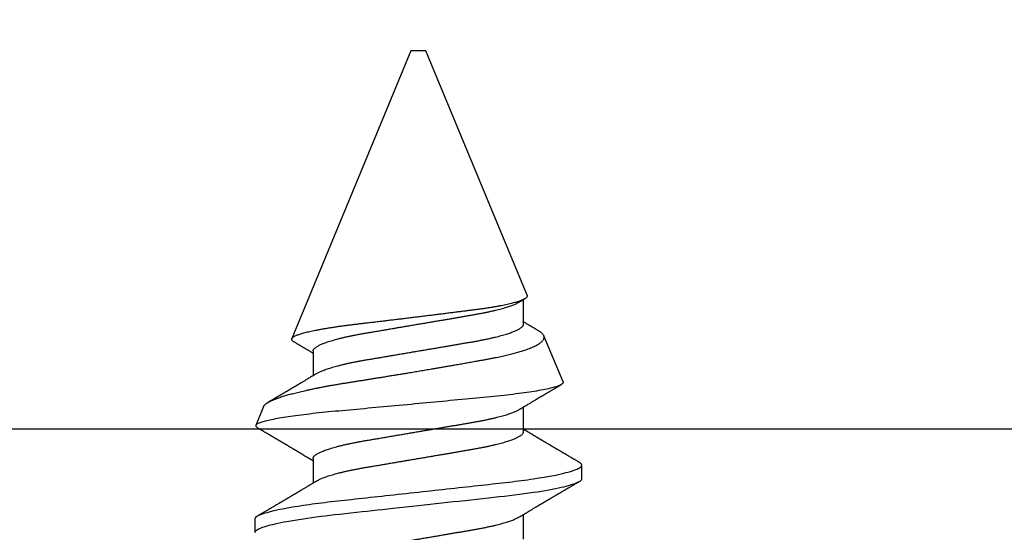
# Model space of a CAD drawing. Units: inches. Extents: x 0 to 108, y 0 to 43.
# Drawn here: x 7 to 8, y 22 to 22 of the extents above; entities that cross this region are included whole.
import ezdxf
from ezdxf import colors
from ezdxf.entities.mleader import LeaderData, LeaderLine
from ezdxf.math import Vec2, Vec3

# ---------------------------------------------------------------- set-up
doc = ezdxf.new("R2010")
doc.units = ezdxf.units.IN
doc.header["$LTSCALE"] = 0.5
doc.header["$MEASUREMENT"] = 0
doc.layers.add('Arcadia-Profile', color=6, linetype='Continuous')
doc.layers.add('Arcadia-Text', color=3, linetype='Continuous')
doc.styles.get("Standard").update_dxf_attribs({"font": 'ARIALN.TTF'})

# ---------------------------------------------------------------- blocks, each defined once
blk = doc.blocks.new('*U85')
at = {"layer": 'Arcadia-Profile'}
for p, q in [((0.19081, 0.108), (0.18194, 0.108)), ((0.25104, 0.10631), (0.25134, 0.10678)), ((0.26511, 0.1023), (0.25263, 0.10746)), ((0.5, 0.005), (0.30993, 0.08373)), ((0.23075, 0.06957), (0.21444, 0.06957)), ((0.30175, 0.06957), (0.28544, 0.06957)), ((0.5, 0), (0.5, 0.005)), ((0.5, -0.005), (0.5, 0)), ((0.33857, -0.07186), (0.5, -0.005)), ((0.1775, -0.06957), (0.19381, -0.06957)), ((0.2485, -0.06957), (0.26481, -0.06957)), ((0.3195, -0.06957), (0.33581, -0.06957)), ((0.28128, -0.0956), (0.31176, -0.08297)), ((0.21744, -0.108), (0.22631, -0.108))]:
    blk.add_line(p, q, dxfattribs=at)
at = {"layer": 'Arcadia-Profile', "flags": 128}
blk.add_lwpolyline([(0.18194, 0.108), (0.18229, 0.10794), (0.18265, 0.10775), (0.18301, 0.10744), (0.18339, 0.10699), (0.18377, 0.10642), (0.18416, 0.10571), (0.18456, 0.10486), (0.18493, 0.10397), (0.18531, 0.10296), (0.18569, 0.10184), (0.18607, 0.10061), (0.18645, 0.09926), (0.18684, 0.09781), (0.18723, 0.09625), (0.18762, 0.09458), (0.18801, 0.0928), (0.1884, 0.09093), (0.18879, 0.08896), (0.18918, 0.0869), (0.18963, 0.08435), (0.19008, 0.08168), (0.19053, 0.0789), (0.19097, 0.07602), (0.19137, 0.07326), (0.19176, 0.07043), (0.19215, 0.06754), (0.19253, 0.06457), (0.1929, 0.06156), (0.19326, 0.05849), (0.19362, 0.05538), (0.194, 0.05191), (0.19439, 0.04834), (0.19479, 0.04466), (0.19521, 0.0409), (0.19563, 0.03704), (0.19599, 0.03377), (0.19635, 0.03044), (0.19672, 0.02706), (0.1971, 0.02365), (0.19747, 0.02019), (0.19786, 0.01671), (0.19831, 0.01256), (0.19877, 0.00839), (0.19923, 0.0042), (0.19969, 0), (0.20011, -0.00389), (0.20054, -0.00777), (0.20096, -0.01163), (0.20138, -0.01548), (0.2018, -0.01929), (0.20221, -0.02307), (0.20262, -0.0268), (0.20307, -0.03085), (0.2035, -0.03483), (0.20393, -0.03873), (0.20435, -0.04255), (0.20476, -0.04627), (0.20516, -0.0499), (0.20554, -0.05343), (0.20592, -0.05687), (0.20632, -0.06027), (0.20672, -0.06361), (0.20713, -0.06683), (0.20755, -0.06997), (0.20797, -0.07304), (0.20841, -0.07602), (0.20881, -0.07869), (0.20922, -0.08127), (0.20964, -0.08376), (0.21006, -0.08615), (0.21048, -0.08843), (0.21091, -0.09061), (0.21133, -0.09266), (0.21172, -0.09444), (0.21211, -0.09612), (0.2125, -0.09769), (0.21289, -0.09915), (0.21328, -0.10051), (0.21366, -0.10175), (0.21404, -0.10288), (0.21441, -0.10389), (0.21478, -0.1048), (0.21515, -0.10558), (0.21551, -0.10626), (0.21586, -0.10682), (0.21627, -0.10734), (0.21667, -0.10771), (0.21706, -0.10793), (0.21744, -0.108), (0.21744, -0.108)], dxfattribs=at)
at = {"layer": 'Arcadia-Profile'}
for points, knots in [([(0.19081, 0.108), (0.19209, 0.108), (0.19359, 0.10537), (0.19672, 0.09442), (0.19834, 0.08611), (0.2006, 0.07097), (0.20132, 0.06549), (0.20266, 0.05407), (0.20329, 0.04814), (0.2054, 0.02889), (0.20698, 0.01447), (0.21015, -0.01447), (0.21173, -0.02889), (0.21384, -0.04814), (0.21446, -0.05407), (0.21581, -0.06549), (0.21653, -0.07097), (0.21878, -0.08611), (0.22041, -0.09442), (0.22354, -0.10537), (0.22503, -0.108), (0.22631, -0.108)], [0, 0, 0, 0, 0.125, 0.125, 0.25, 0.25, 0.3125, 0.3125, 0.375, 0.375, 0.5, 0.5, 0.625, 0.625, 0.6875, 0.6875, 0.75, 0.75, 0.875, 0.875, 1, 1, 1, 1]), ([(0.21604, 0.06689), (0.21592, 0.06709), (0.2157, 0.06746), (0.21542, 0.06793), (0.21519, 0.06832), (0.21498, 0.06867), (0.21473, 0.06909), (0.21444, 0.06957), (0.21413, 0.07008), (0.21369, 0.07083), (0.2131, 0.07181), (0.21245, 0.0729), (0.21188, 0.07386), (0.21139, 0.07468), (0.21089, 0.07552), (0.2104, 0.07633), (0.20996, 0.07707), (0.20963, 0.07763), (0.20936, 0.07809), (0.20911, 0.07851), (0.20883, 0.07898), (0.20855, 0.07945), (0.20827, 0.07991), (0.20801, 0.08036), (0.20775, 0.0808), (0.20749, 0.08123), (0.20726, 0.08163), (0.20705, 0.08197), (0.20688, 0.08226), (0.20671, 0.08255), (0.2065, 0.0829), (0.20624, 0.08334), (0.20595, 0.08383), (0.20563, 0.08437), (0.2053, 0.08493), (0.20496, 0.0855), (0.20463, 0.08606), (0.20433, 0.08656), (0.20409, 0.08697), (0.20389, 0.08732), (0.20368, 0.08766), (0.20343, 0.08808), (0.20314, 0.08859), (0.2028, 0.08915), (0.20247, 0.08972), (0.20214, 0.09028), (0.20183, 0.09081), (0.20154, 0.0913), (0.20129, 0.09172), (0.20109, 0.09205), (0.20092, 0.09235), (0.20074, 0.09264), (0.20053, 0.093), (0.20028, 0.09343), (0.20002, 0.09388), (0.19976, 0.09432), (0.19951, 0.09474), (0.19928, 0.09512), (0.19901, 0.09559), (0.19868, 0.09614), (0.19832, 0.09676), (0.19801, 0.09729), (0.19774, 0.09775), (0.19751, 0.09814), (0.19726, 0.09856), (0.19697, 0.09906), (0.19659, 0.0997), (0.19617, 0.10041), (0.19575, 0.10114), (0.19538, 0.10176), (0.19506, 0.10231), (0.19476, 0.10282), (0.19445, 0.10335), (0.1941, 0.10394), (0.1937, 0.10462), (0.19323, 0.10542), (0.19289, 0.10601), (0.1927, 0.10632)], [0, 0, 0, 0, 0.015504, 0.027631, 0.036491, 0.045001, 0.054438, 0.068173, 0.081684, 0.09391, 0.124767, 0.156897, 0.176809, 0.197851, 0.219392, 0.240745, 0.260178, 0.275207, 0.283943, 0.294846, 0.307246, 0.319355, 0.331075, 0.342405, 0.353345, 0.364807, 0.37494, 0.383619, 0.390844, 0.397084, 0.405963, 0.417325, 0.430254, 0.443794, 0.457945, 0.472706, 0.487646, 0.500435, 0.510868, 0.518721, 0.526607, 0.537213, 0.550841, 0.565186, 0.580011, 0.593653, 0.607644, 0.620367, 0.630945, 0.639377, 0.64617, 0.653039, 0.662108, 0.673376, 0.68527, 0.696469, 0.706972, 0.716781, 0.725895, 0.742829, 0.758297, 0.772814, 0.783228, 0.792826, 0.802724, 0.81537, 0.830796, 0.851148, 0.869549, 0.886012, 0.898352, 0.911248, 0.924699, 0.938861, 0.955809, 0.976188, 1, 1, 1, 1]), ([(0.25105, 0.10632), (0.25088, 0.10603), (0.25056, 0.1055), (0.25012, 0.10475), (0.24975, 0.10411), (0.24943, 0.10356), (0.24913, 0.10306), (0.24886, 0.10259), (0.24856, 0.10208), (0.24822, 0.10151), (0.24784, 0.10085), (0.24741, 0.10013), (0.24702, 0.09947), (0.2467, 0.09891), (0.24646, 0.09851), (0.24626, 0.09817), (0.24607, 0.09784), (0.24587, 0.09751), (0.24565, 0.09714), (0.24541, 0.09672), (0.24514, 0.09626), (0.24485, 0.09577), (0.24456, 0.09529), (0.24428, 0.09481), (0.244, 0.09434), (0.2437, 0.09383), (0.24341, 0.09332), (0.24313, 0.09286), (0.24292, 0.0925), (0.24275, 0.0922), (0.24257, 0.09191), (0.24237, 0.09157), (0.24212, 0.09114), (0.24184, 0.09066), (0.24154, 0.09016), (0.24124, 0.08965), (0.24095, 0.08916), (0.24067, 0.08868), (0.2404, 0.08823), (0.24017, 0.08784), (0.23998, 0.08751), (0.23981, 0.08723), (0.23963, 0.08693), (0.2394, 0.08654), (0.23911, 0.08604), (0.23876, 0.08546), (0.23841, 0.08486), (0.23807, 0.08429), (0.23775, 0.08374), (0.23745, 0.08324), (0.2372, 0.08281), (0.237, 0.08248), (0.23682, 0.08218), (0.23663, 0.08185), (0.2364, 0.08147), (0.23614, 0.08102), (0.23585, 0.08054), (0.23554, 0.08002), (0.23522, 0.07949), (0.2349, 0.07893), (0.23458, 0.07841), (0.23431, 0.07794), (0.23407, 0.07754), (0.23383, 0.07714), (0.23355, 0.07666), (0.23323, 0.07614), (0.23276, 0.07535), (0.23216, 0.07434), (0.23145, 0.07314), (0.23077, 0.072), (0.23023, 0.0711), (0.22981, 0.0704), (0.22955, 0.06996), (0.22938, 0.06968), (0.22931, 0.06957)], [0, 0, 0, 0, 0.023335, 0.043639, 0.060912, 0.075293, 0.088613, 0.101443, 0.113782, 0.130146, 0.147864, 0.16749, 0.18887, 0.201856, 0.212735, 0.221541, 0.229998, 0.239094, 0.248685, 0.260519, 0.272928, 0.285992, 0.30064, 0.312451, 0.325236, 0.338996, 0.353667, 0.366641, 0.37653, 0.383364, 0.390756, 0.400195, 0.411682, 0.425198, 0.439294, 0.453025, 0.46639, 0.47939, 0.49201, 0.503092, 0.511766, 0.518465, 0.526246, 0.536104, 0.550383, 0.567046, 0.583406, 0.599062, 0.614013, 0.628207, 0.640188, 0.648655, 0.655813, 0.664569, 0.675081, 0.687347, 0.700801, 0.714826, 0.72942, 0.744583, 0.759927, 0.772661, 0.782231, 0.792887, 0.805883, 0.820774, 0.835911, 0.870501, 0.903142, 0.934031, 0.963855, 0.976851, 0.99121, 1, 1, 1, 1]), ([(0.28128, -0.0956), (0.28067, -0.09585), (0.28003, -0.09534), (0.27872, -0.09287), (0.27803, -0.09086), (0.27667, -0.08551), (0.27599, -0.08217), (0.27464, -0.07415), (0.27397, -0.06953), (0.27271, -0.05933), (0.27211, -0.05365), (0.27093, -0.04159), (0.27031, -0.03526), (0.26904, -0.02201), (0.26838, -0.0151), (0.26707, -0.0013), (0.26642, 0.0057), (0.26511, 0.01971), (0.26448, 0.02655), (0.26326, 0.03988), (0.26266, 0.04644), (0.26154, 0.0587), (0.26096, 0.06445), (0.25974, 0.07519), (0.25911, 0.08012), (0.25785, 0.0888), (0.25722, 0.09262), (0.25596, 0.09905), (0.25534, 0.1016), (0.25414, 0.1054), (0.25356, 0.10666), (0.25245, 0.10774), (0.25192, 0.1076), (0.25134, 0.10678)], [0, 0, 0, 0, 0.0625, 0.0625, 0.125, 0.125, 0.1875, 0.1875, 0.25, 0.25, 0.3125, 0.3125, 0.375, 0.375, 0.4375, 0.4375, 0.5, 0.5, 0.5625, 0.5625, 0.625, 0.625, 0.6875, 0.6875, 0.75, 0.75, 0.8125, 0.8125, 0.875, 0.875, 0.9375, 0.9375, 1, 1, 1, 1]), ([(0.2651, 0.10229), (0.26518, 0.10226), (0.26539, 0.10217), (0.26574, 0.10194), (0.26615, 0.10158), (0.26657, 0.10114), (0.26698, 0.10061), (0.26739, 0.10002), (0.26781, 0.09934), (0.26823, 0.09858), (0.26866, 0.09773), (0.2691, 0.0968), (0.26954, 0.09578), (0.26999, 0.09467), (0.27044, 0.09347), (0.2709, 0.09218), (0.27136, 0.09081), (0.27182, 0.0894), (0.27226, 0.08796), (0.27269, 0.08649), (0.27312, 0.08496), (0.27356, 0.08335), (0.27399, 0.08168), (0.27443, 0.07994), (0.27487, 0.07812), (0.27531, 0.07622), (0.27576, 0.07427), (0.2762, 0.07225), (0.27664, 0.07016), (0.27708, 0.06805), (0.27751, 0.0659), (0.27793, 0.06373), (0.27835, 0.06151), (0.27876, 0.05923), (0.27917, 0.05691), (0.27958, 0.05452), (0.27999, 0.05208), (0.2804, 0.04957), (0.2808, 0.04703), (0.28121, 0.04443), (0.28162, 0.0418), (0.28204, 0.03918), (0.28245, 0.03658), (0.28286, 0.03401), (0.28328, 0.0314), (0.2837, 0.02877), (0.28413, 0.02612), (0.28457, 0.02342), (0.28501, 0.02069), (0.28546, 0.01793), (0.28592, 0.01515), (0.28638, 0.01235), (0.28684, 0.00954), (0.28737, 0.00638), (0.28795, 0.00286), (0.2886, -0.00101), (0.28926, -0.00487), (0.28984, -0.00832), (0.29035, -0.01134), (0.2908, -0.01393), (0.29124, -0.01652), (0.29169, -0.01909), (0.29213, -0.02165), (0.29264, -0.02457), (0.29321, -0.02783), (0.29384, -0.03141), (0.29446, -0.03494), (0.29501, -0.03804), (0.29549, -0.04071), (0.2959, -0.04299), (0.2963, -0.04523), (0.29671, -0.04743), (0.29713, -0.04959), (0.29755, -0.05166), (0.29796, -0.05363), (0.29837, -0.05552), (0.29879, -0.05736), (0.29921, -0.05915), (0.29964, -0.06089), (0.30008, -0.06259), (0.30053, -0.06424), (0.30098, -0.06585), (0.30144, -0.06739), (0.3019, -0.06887), (0.30236, -0.07029), (0.30289, -0.07181), (0.30348, -0.07339), (0.30413, -0.075), (0.30478, -0.07647), (0.30544, -0.07782), (0.3061, -0.07902), (0.30677, -0.08009), (0.30744, -0.081), (0.30809, -0.08175), (0.30873, -0.08233), (0.30935, -0.08276), (0.30996, -0.08304), (0.31057, -0.08318), (0.31117, -0.08317), (0.31157, -0.08304), (0.31176, -0.08297)], [0, 0, 0, 0, 0.005787, 0.016221, 0.026657, 0.03709, 0.046944, 0.0568, 0.066654, 0.076582, 0.086513, 0.096442, 0.106607, 0.116774, 0.12694, 0.137187, 0.147436, 0.157683, 0.167126, 0.176571, 0.186013, 0.195522, 0.205032, 0.21454, 0.224254, 0.23397, 0.243683, 0.253468, 0.263255, 0.27304, 0.282507, 0.291976, 0.301443, 0.310976, 0.320511, 0.330044, 0.339789, 0.349536, 0.359281, 0.369102, 0.378926, 0.388748, 0.398022, 0.407297, 0.416571, 0.425915, 0.435262, 0.444606, 0.454176, 0.463747, 0.473316, 0.482963, 0.492612, 0.502259, 0.515537, 0.528815, 0.542184, 0.555554, 0.564659, 0.573766, 0.582872, 0.592044, 0.601218, 0.61039, 0.623709, 0.637028, 0.65044, 0.663852, 0.672992, 0.682133, 0.691273, 0.700485, 0.709699, 0.718911, 0.727602, 0.736294, 0.744985, 0.753742, 0.762502, 0.77126, 0.78023, 0.789202, 0.798172, 0.807215, 0.81626, 0.825304, 0.837698, 0.850092, 0.862571, 0.875051, 0.8878, 0.900549, 0.913391, 0.926233, 0.938432, 0.950636, 0.962835, 0.975222, 0.987614, 1, 1, 1, 1]), ([(0.28704, 0.06689), (0.28692, 0.06709), (0.2867, 0.06746), (0.28642, 0.06793), (0.28619, 0.06832), (0.28598, 0.06867), (0.28573, 0.06909), (0.28544, 0.06957), (0.28513, 0.07008), (0.28469, 0.07083), (0.2841, 0.07181), (0.28345, 0.0729), (0.28288, 0.07386), (0.28239, 0.07468), (0.28189, 0.07552), (0.2814, 0.07633), (0.28096, 0.07707), (0.28063, 0.07763), (0.28036, 0.07809), (0.28011, 0.07851), (0.27983, 0.07898), (0.27955, 0.07945), (0.27927, 0.07991), (0.27901, 0.08036), (0.27875, 0.0808), (0.27849, 0.08123), (0.27826, 0.08163), (0.27805, 0.08197), (0.27788, 0.08226), (0.27771, 0.08255), (0.2775, 0.0829), (0.27724, 0.08334), (0.27695, 0.08383), (0.27663, 0.08437), (0.2763, 0.08493), (0.27596, 0.0855), (0.27563, 0.08606), (0.27533, 0.08656), (0.27509, 0.08697), (0.27489, 0.08732), (0.27468, 0.08766), (0.27443, 0.08808), (0.27414, 0.08859), (0.2738, 0.08915), (0.27347, 0.08972), (0.27314, 0.09028), (0.27283, 0.09081), (0.27254, 0.0913), (0.27229, 0.09172), (0.27209, 0.09205), (0.27192, 0.09235), (0.27174, 0.09264), (0.27153, 0.093), (0.27128, 0.09343), (0.27102, 0.09388), (0.27076, 0.09432), (0.27051, 0.09474), (0.27028, 0.09512), (0.27001, 0.09559), (0.26968, 0.09614), (0.26932, 0.09676), (0.26901, 0.09729), (0.26874, 0.09775), (0.26851, 0.09814), (0.26826, 0.09856), (0.26802, 0.09898), (0.26785, 0.09927), (0.26778, 0.09939)], [0, 0, 0, 0, 0.018805, 0.033512, 0.044258, 0.05458, 0.066026, 0.082685, 0.099072, 0.1139, 0.151326, 0.190296, 0.214445, 0.239967, 0.266094, 0.291992, 0.315562, 0.33379, 0.344386, 0.357609, 0.372649, 0.387336, 0.40155, 0.415292, 0.428561, 0.442463, 0.454753, 0.465279, 0.474042, 0.481611, 0.49238, 0.506159, 0.521842, 0.538264, 0.555427, 0.57333, 0.59145, 0.606961, 0.619616, 0.62914, 0.638705, 0.651568, 0.668097, 0.685496, 0.703476, 0.720023, 0.736992, 0.752423, 0.765253, 0.77548, 0.783719, 0.79205, 0.80305, 0.816716, 0.831142, 0.844724, 0.857464, 0.869361, 0.880414, 0.900953, 0.919714, 0.937322, 0.949952, 0.961593, 0.973598, 0.988935, 1, 1, 1, 1]), ([(0.30793, 0.08236), (0.3078, 0.08214), (0.3075, 0.08165), (0.30705, 0.08088), (0.30652, 0.07999), (0.30594, 0.07901), (0.30533, 0.07798), (0.30472, 0.07696), (0.30422, 0.07612), (0.30381, 0.07542), (0.30348, 0.07487), (0.30315, 0.07433), (0.3028, 0.07374), (0.3024, 0.07307), (0.302, 0.07239), (0.30162, 0.07175), (0.30126, 0.07115), (0.30089, 0.07054), (0.30057, 0.07001), (0.30038, 0.06968), (0.30031, 0.06957)], [0, 0, 0, 0, 0.050903, 0.115748, 0.179752, 0.260153, 0.344168, 0.422792, 0.497164, 0.542987, 0.586096, 0.625811, 0.670772, 0.725161, 0.782051, 0.831248, 0.8745, 0.922216, 0.974757, 1, 1, 1, 1]), ([(0.33857, -0.07186), (0.33846, -0.0719), (0.33822, -0.07197), (0.33785, -0.07192), (0.33748, -0.07175), (0.33709, -0.07144), (0.3367, -0.07099), (0.3363, -0.07041), (0.3359, -0.06969), (0.33549, -0.06885), (0.33509, -0.06789), (0.3347, -0.06682), (0.3343, -0.06562), (0.33389, -0.0643), (0.33349, -0.06284), (0.33308, -0.06126), (0.33267, -0.05955), (0.33227, -0.05774), (0.33188, -0.05585), (0.3315, -0.05387), (0.33112, -0.05179), (0.33074, -0.04959), (0.33036, -0.04729), (0.32999, -0.04487), (0.32962, -0.04235), (0.32927, -0.03978), (0.32893, -0.03717), (0.32859, -0.03452), (0.32824, -0.0318), (0.32788, -0.02901), (0.32752, -0.02614), (0.32714, -0.0232), (0.32676, -0.02021), (0.32638, -0.01715), (0.32599, -0.01405), (0.3256, -0.01089), (0.3252, -0.0077), (0.3248, -0.00446), (0.3244, -0.00118), (0.32399, 0.00214), (0.32358, 0.00547), (0.32318, 0.00877), (0.32278, 0.01203), (0.3224, 0.01526), (0.32201, 0.01847), (0.32162, 0.02169), (0.32124, 0.02491), (0.32086, 0.02811), (0.32049, 0.03128), (0.32012, 0.03436), (0.31977, 0.03736), (0.31943, 0.04026), (0.31909, 0.04311), (0.31874, 0.04592), (0.31838, 0.04868), (0.31801, 0.05138), (0.31764, 0.05401), (0.31726, 0.05655), (0.31687, 0.05901), (0.31648, 0.06138), (0.31609, 0.06365), (0.3157, 0.06584), (0.31529, 0.06793), (0.31489, 0.06993), (0.31449, 0.0718), (0.31408, 0.07355), (0.31369, 0.07515), (0.31329, 0.07661), (0.3129, 0.07795), (0.31251, 0.07917), (0.31212, 0.08026), (0.31174, 0.08122), (0.31135, 0.08202), (0.31098, 0.08268), (0.31062, 0.08318), (0.31027, 0.08354), (0.30993, 0.08375), (0.30959, 0.08383), (0.30924, 0.08376), (0.30887, 0.08355), (0.3085, 0.08319), (0.30819, 0.0828), (0.308, 0.08246), (0.30793, 0.08235)], [0, 0, 0, 0, 0.011685, 0.02337, 0.035137, 0.046903, 0.058927, 0.070951, 0.083063, 0.095175, 0.106841, 0.118506, 0.130252, 0.141999, 0.153999, 0.166, 0.178089, 0.190178, 0.201864, 0.213551, 0.225319, 0.237087, 0.249112, 0.261137, 0.273251, 0.285365, 0.297021, 0.308677, 0.320407, 0.332137, 0.344098, 0.35606, 0.3681, 0.38014, 0.392358, 0.404576, 0.416878, 0.42918, 0.441747, 0.454313, 0.46697, 0.479627, 0.491922, 0.504217, 0.516597, 0.528978, 0.541628, 0.554279, 0.567023, 0.579767, 0.59204, 0.604313, 0.616667, 0.629021, 0.641624, 0.654227, 0.666913, 0.6796, 0.692336, 0.705072, 0.717894, 0.730716, 0.74381, 0.756904, 0.770091, 0.783279, 0.796182, 0.809085, 0.822077, 0.83507, 0.848346, 0.861622, 0.874996, 0.888369, 0.901258, 0.914146, 0.927123, 0.9401, 0.953344, 0.966587, 0.97992, 0.993252, 1, 1, 1, 1]), ([(0.15975, 0.06957), (0.15989, 0.06956), (0.16016, 0.06954), (0.16058, 0.06937), (0.16101, 0.06909), (0.16146, 0.0687), (0.16191, 0.06819), (0.16237, 0.06758), (0.16282, 0.06686), (0.16327, 0.06606), (0.16373, 0.06515), (0.16419, 0.06414), (0.16467, 0.06298), (0.16518, 0.06166), (0.1657, 0.06018), (0.16622, 0.05857), (0.16674, 0.05686), (0.16726, 0.05503), (0.16777, 0.05311), (0.16828, 0.05109), (0.16877, 0.04902), (0.16925, 0.04691), (0.16971, 0.04477), (0.17015, 0.04257), (0.17059, 0.04032), (0.17102, 0.03803), (0.17146, 0.03555), (0.17191, 0.03287), (0.1724, 0.02996), (0.17292, 0.02696), (0.17342, 0.02397), (0.17392, 0.02103), (0.17442, 0.01814), (0.17492, 0.01519), (0.17542, 0.01221), (0.17594, 0.00919), (0.17646, 0.00614), (0.17698, 0.00307), (0.17749, 0.00005), (0.178, -0.00292), (0.17849, -0.00584), (0.17899, -0.00873), (0.17947, -0.01161), (0.17996, -0.01445), (0.18043, -0.01721), (0.18088, -0.01987), (0.18132, -0.02243), (0.18174, -0.02495), (0.18216, -0.02741), (0.18259, -0.0299), (0.18301, -0.03241), (0.18344, -0.03495), (0.18387, -0.03742), (0.18432, -0.03985), (0.18478, -0.04222), (0.18525, -0.04455), (0.18573, -0.0468), (0.18621, -0.04895), (0.18669, -0.05099), (0.18718, -0.05291), (0.18766, -0.05475), (0.18815, -0.0565), (0.18865, -0.05815), (0.18914, -0.05968), (0.18961, -0.06107), (0.19008, -0.06235), (0.19055, -0.06352), (0.19101, -0.06459), (0.19149, -0.06559), (0.19189, -0.06636), (0.19213, -0.06675), (0.19221, -0.06688)], [0, 0, 0, 0, 0.013732, 0.027605, 0.04161, 0.055737, 0.069975, 0.084314, 0.097915, 0.111584, 0.125311, 0.139085, 0.152895, 0.168336, 0.183792, 0.199248, 0.214686, 0.230092, 0.24545, 0.260744, 0.275959, 0.290332, 0.30461, 0.31878, 0.332833, 0.346757, 0.360543, 0.376698, 0.39303, 0.409546, 0.426228, 0.441251, 0.456379, 0.4716, 0.486898, 0.502259, 0.517667, 0.533107, 0.548563, 0.563251, 0.577926, 0.592573, 0.607179, 0.621732, 0.636218, 0.649804, 0.663309, 0.676723, 0.690038, 0.703245, 0.717845, 0.73229, 0.746753, 0.761372, 0.776135, 0.791031, 0.806047, 0.821169, 0.835626, 0.850155, 0.864743, 0.879377, 0.894042, 0.908727, 0.922578, 0.936421, 0.950247, 0.964042, 0.977797, 0.993087, 1, 1, 1, 1]), ([(0.21604, 0.06689), (0.21605, 0.06688), (0.21621, 0.06663), (0.21652, 0.06605), (0.21698, 0.06515), (0.21744, 0.06414), (0.21792, 0.06298), (0.21843, 0.06166), (0.21895, 0.06018), (0.21947, 0.05857), (0.21999, 0.05686), (0.22051, 0.05503), (0.22102, 0.05311), (0.22153, 0.05109), (0.22202, 0.04902), (0.2225, 0.04691), (0.22296, 0.04477), (0.2234, 0.04257), (0.22384, 0.04032), (0.22427, 0.03803), (0.22471, 0.03555), (0.22516, 0.03287), (0.22565, 0.02996), (0.22617, 0.02696), (0.22667, 0.02397), (0.22717, 0.02103), (0.22767, 0.01814), (0.22817, 0.01519), (0.22867, 0.01221), (0.22919, 0.00919), (0.22971, 0.00614), (0.23023, 0.00307), (0.23074, 0.00005), (0.23125, -0.00292), (0.23174, -0.00584), (0.23224, -0.00873), (0.23272, -0.01161), (0.23321, -0.01445), (0.23368, -0.01721), (0.23413, -0.01987), (0.23457, -0.02243), (0.23499, -0.02495), (0.23541, -0.02741), (0.23584, -0.0299), (0.23626, -0.03241), (0.23669, -0.03495), (0.23712, -0.03742), (0.23757, -0.03985), (0.23803, -0.04222), (0.2385, -0.04455), (0.23898, -0.0468), (0.23946, -0.04895), (0.23994, -0.05099), (0.24043, -0.05291), (0.24091, -0.05475), (0.2414, -0.0565), (0.2419, -0.05815), (0.24239, -0.05968), (0.24286, -0.06107), (0.24333, -0.06235), (0.2438, -0.06352), (0.24426, -0.06459), (0.24474, -0.0656), (0.24523, -0.06652), (0.24573, -0.06735), (0.24622, -0.06804), (0.2467, -0.06861), (0.24717, -0.06904), (0.24763, -0.06935), (0.24807, -0.06954), (0.24836, -0.06956), (0.2485, -0.06957)], [0, 0, 0, 0, 0.000796, 0.014465, 0.028191, 0.041965, 0.055775, 0.071216, 0.086673, 0.102128, 0.117566, 0.132972, 0.148329, 0.163623, 0.178838, 0.193212, 0.207489, 0.221659, 0.235711, 0.249635, 0.263421, 0.279576, 0.295908, 0.312424, 0.329106, 0.344129, 0.359257, 0.374477, 0.389775, 0.405136, 0.420544, 0.435984, 0.45144, 0.466128, 0.480802, 0.495449, 0.510056, 0.524608, 0.539094, 0.552679, 0.566184, 0.579599, 0.592914, 0.60612, 0.620721, 0.635165, 0.649628, 0.664247, 0.67901, 0.693906, 0.708921, 0.724043, 0.738501, 0.753029, 0.767617, 0.78225, 0.796916, 0.8116, 0.825451, 0.839294, 0.85312, 0.866915, 0.88067, 0.89596, 0.91117, 0.926286, 0.941294, 0.956182, 0.970937, 0.985546, 1, 1, 1, 1]), ([(0.23075, 0.06957), (0.23089, 0.06956), (0.23116, 0.06954), (0.23158, 0.06937), (0.23201, 0.06909), (0.23246, 0.0687), (0.23291, 0.06819), (0.23337, 0.06758), (0.23382, 0.06686), (0.23427, 0.06606), (0.23473, 0.06515), (0.23519, 0.06414), (0.23567, 0.06298), (0.23618, 0.06166), (0.2367, 0.06018), (0.23722, 0.05857), (0.23774, 0.05686), (0.23826, 0.05503), (0.23877, 0.05311), (0.23928, 0.05109), (0.23977, 0.04902), (0.24025, 0.04691), (0.24071, 0.04477), (0.24115, 0.04257), (0.24159, 0.04032), (0.24202, 0.03803), (0.24246, 0.03555), (0.24291, 0.03287), (0.2434, 0.02996), (0.24392, 0.02696), (0.24442, 0.02397), (0.24492, 0.02103), (0.24542, 0.01814), (0.24592, 0.01519), (0.24642, 0.01221), (0.24694, 0.00919), (0.24746, 0.00614), (0.24798, 0.00307), (0.24849, 0.00005), (0.249, -0.00292), (0.24949, -0.00584), (0.24999, -0.00873), (0.25047, -0.01161), (0.25096, -0.01445), (0.25143, -0.01721), (0.25188, -0.01987), (0.25232, -0.02243), (0.25274, -0.02495), (0.25316, -0.02741), (0.25359, -0.0299), (0.25401, -0.03241), (0.25444, -0.03495), (0.25487, -0.03742), (0.25532, -0.03985), (0.25578, -0.04222), (0.25625, -0.04455), (0.25673, -0.0468), (0.25721, -0.04895), (0.25769, -0.05099), (0.25818, -0.05291), (0.25866, -0.05475), (0.25915, -0.0565), (0.25965, -0.05815), (0.26014, -0.05968), (0.26061, -0.06107), (0.26108, -0.06235), (0.26155, -0.06352), (0.26201, -0.06459), (0.26249, -0.06559), (0.26289, -0.06636), (0.26313, -0.06675), (0.26321, -0.06688)], [0, 0, 0, 0, 0.013732, 0.027605, 0.04161, 0.055737, 0.069975, 0.084314, 0.097915, 0.111584, 0.125311, 0.139085, 0.152895, 0.168336, 0.183792, 0.199248, 0.214686, 0.230092, 0.24545, 0.260744, 0.275959, 0.290332, 0.30461, 0.31878, 0.332833, 0.346757, 0.360543, 0.376698, 0.39303, 0.409546, 0.426228, 0.441251, 0.456379, 0.4716, 0.486898, 0.502259, 0.517667, 0.533107, 0.548563, 0.563251, 0.577926, 0.592573, 0.607179, 0.621732, 0.636218, 0.649804, 0.663309, 0.676723, 0.690038, 0.703245, 0.717845, 0.73229, 0.746753, 0.761372, 0.776135, 0.791031, 0.806047, 0.821169, 0.835626, 0.850155, 0.864743, 0.879377, 0.894042, 0.908727, 0.922578, 0.936421, 0.950247, 0.964042, 0.977797, 0.993087, 1, 1, 1, 1]), ([(0.28704, 0.06689), (0.28705, 0.06688), (0.28721, 0.06663), (0.28752, 0.06605), (0.28798, 0.06515), (0.28844, 0.06414), (0.28892, 0.06298), (0.28943, 0.06166), (0.28995, 0.06018), (0.29047, 0.05857), (0.29099, 0.05686), (0.29151, 0.05503), (0.29202, 0.05311), (0.29253, 0.05109), (0.29302, 0.04902), (0.2935, 0.04691), (0.29396, 0.04477), (0.2944, 0.04257), (0.29484, 0.04032), (0.29527, 0.03803), (0.29571, 0.03555), (0.29616, 0.03287), (0.29665, 0.02996), (0.29717, 0.02696), (0.29767, 0.02397), (0.29817, 0.02103), (0.29867, 0.01814), (0.29917, 0.01519), (0.29967, 0.01221), (0.30019, 0.00919), (0.30071, 0.00614), (0.30123, 0.00307), (0.30174, 0.00005), (0.30225, -0.00292), (0.30274, -0.00584), (0.30324, -0.00873), (0.30372, -0.01161), (0.30421, -0.01445), (0.30468, -0.01721), (0.30513, -0.01987), (0.30557, -0.02243), (0.30599, -0.02495), (0.30641, -0.02741), (0.30684, -0.0299), (0.30726, -0.03241), (0.30769, -0.03495), (0.30812, -0.03742), (0.30857, -0.03985), (0.30903, -0.04222), (0.3095, -0.04455), (0.30998, -0.0468), (0.31046, -0.04895), (0.31094, -0.05099), (0.31143, -0.05291), (0.31191, -0.05475), (0.3124, -0.0565), (0.3129, -0.05815), (0.31339, -0.05968), (0.31386, -0.06107), (0.31433, -0.06235), (0.3148, -0.06352), (0.31526, -0.06459), (0.31574, -0.0656), (0.31623, -0.06652), (0.31673, -0.06735), (0.31722, -0.06804), (0.3177, -0.06861), (0.31817, -0.06904), (0.31863, -0.06935), (0.31907, -0.06954), (0.31936, -0.06956), (0.3195, -0.06957)], [0, 0, 0, 0, 0.000796, 0.014465, 0.028191, 0.041965, 0.055775, 0.071216, 0.086673, 0.102128, 0.117566, 0.132972, 0.148329, 0.163623, 0.178838, 0.193212, 0.207489, 0.221659, 0.235711, 0.249635, 0.263421, 0.279576, 0.295908, 0.312424, 0.329106, 0.344129, 0.359257, 0.374477, 0.389775, 0.405136, 0.420544, 0.435984, 0.45144, 0.466128, 0.480802, 0.495449, 0.510056, 0.524608, 0.539094, 0.552679, 0.566184, 0.579599, 0.592914, 0.60612, 0.620721, 0.635165, 0.649628, 0.664247, 0.67901, 0.693906, 0.708921, 0.724043, 0.738501, 0.753029, 0.767617, 0.78225, 0.796916, 0.8116, 0.825451, 0.839294, 0.85312, 0.866915, 0.88067, 0.89596, 0.91117, 0.926286, 0.941294, 0.956182, 0.970937, 0.985546, 1, 1, 1, 1]), ([(0.30175, 0.06957), (0.30189, 0.06956), (0.30216, 0.06954), (0.30258, 0.06937), (0.30301, 0.06909), (0.30346, 0.0687), (0.30391, 0.06819), (0.30437, 0.06758), (0.30482, 0.06686), (0.30527, 0.06606), (0.30573, 0.06515), (0.30619, 0.06414), (0.30667, 0.06298), (0.30718, 0.06166), (0.3077, 0.06018), (0.30822, 0.05857), (0.30874, 0.05686), (0.30926, 0.05503), (0.30977, 0.05311), (0.31028, 0.05109), (0.31077, 0.04902), (0.31125, 0.04691), (0.31171, 0.04477), (0.31215, 0.04257), (0.31259, 0.04032), (0.31302, 0.03803), (0.31346, 0.03555), (0.31391, 0.03287), (0.3144, 0.02996), (0.31492, 0.02696), (0.31542, 0.02397), (0.31592, 0.02103), (0.31642, 0.01814), (0.31692, 0.01519), (0.31742, 0.01221), (0.31794, 0.00919), (0.31846, 0.00614), (0.31898, 0.00307), (0.31949, 0.00005), (0.32, -0.00292), (0.32049, -0.00584), (0.32099, -0.00873), (0.32147, -0.01161), (0.32196, -0.01445), (0.32243, -0.01721), (0.32288, -0.01987), (0.32332, -0.02243), (0.32374, -0.02495), (0.32416, -0.02741), (0.32459, -0.0299), (0.32501, -0.03241), (0.32544, -0.03495), (0.32587, -0.03742), (0.32632, -0.03985), (0.32678, -0.04222), (0.32725, -0.04455), (0.32773, -0.0468), (0.32821, -0.04895), (0.32869, -0.05099), (0.32918, -0.05291), (0.32966, -0.05475), (0.33015, -0.0565), (0.33065, -0.05815), (0.33114, -0.05968), (0.33161, -0.06107), (0.33208, -0.06235), (0.33255, -0.06352), (0.33301, -0.06459), (0.33349, -0.06559), (0.33389, -0.06636), (0.33413, -0.06675), (0.33421, -0.06688)], [0, 0, 0, 0, 0.013732, 0.027605, 0.04161, 0.055737, 0.069975, 0.084314, 0.097915, 0.111584, 0.125311, 0.139085, 0.152895, 0.168336, 0.183793, 0.199248, 0.214686, 0.230092, 0.24545, 0.260744, 0.275959, 0.290332, 0.30461, 0.31878, 0.332833, 0.346757, 0.360543, 0.376698, 0.39303, 0.409546, 0.426228, 0.441251, 0.456379, 0.4716, 0.486898, 0.502259, 0.517667, 0.533107, 0.548563, 0.563251, 0.577926, 0.592573, 0.607179, 0.621732, 0.636218, 0.649804, 0.663309, 0.676723, 0.690038, 0.703245, 0.717845, 0.73229, 0.746754, 0.761372, 0.776135, 0.791031, 0.806047, 0.821169, 0.835627, 0.850155, 0.864743, 0.879377, 0.894042, 0.908727, 0.922578, 0.936421, 0.950247, 0.964042, 0.977797, 0.993087, 1, 1, 1, 1]), ([(0.19221, -0.06689), (0.19233, -0.06709), (0.19255, -0.06746), (0.19283, -0.06793), (0.19306, -0.06832), (0.19327, -0.06867), (0.19352, -0.06909), (0.19381, -0.06957), (0.19412, -0.07008), (0.19456, -0.07083), (0.19515, -0.07181), (0.1958, -0.0729), (0.19637, -0.07386), (0.19686, -0.07468), (0.19736, -0.07552), (0.19785, -0.07633), (0.19829, -0.07707), (0.19862, -0.07763), (0.19889, -0.07809), (0.19914, -0.07851), (0.19942, -0.07898), (0.1997, -0.07945), (0.19998, -0.07991), (0.20024, -0.08036), (0.2005, -0.0808), (0.20076, -0.08123), (0.20099, -0.08163), (0.2012, -0.08197), (0.20137, -0.08226), (0.20154, -0.08255), (0.20175, -0.0829), (0.20201, -0.08334), (0.2023, -0.08383), (0.20262, -0.08437), (0.20295, -0.08493), (0.20329, -0.0855), (0.20362, -0.08606), (0.20392, -0.08656), (0.20416, -0.08697), (0.20436, -0.08732), (0.20457, -0.08766), (0.20482, -0.08808), (0.20511, -0.08859), (0.20545, -0.08915), (0.20578, -0.08972), (0.20611, -0.09028), (0.20642, -0.09081), (0.20671, -0.0913), (0.20696, -0.09172), (0.20716, -0.09205), (0.20733, -0.09235), (0.20751, -0.09264), (0.20772, -0.093), (0.20797, -0.09343), (0.20823, -0.09388), (0.20849, -0.09432), (0.20874, -0.09474), (0.20897, -0.09512), (0.20924, -0.09559), (0.20957, -0.09614), (0.20993, -0.09676), (0.21024, -0.09729), (0.21051, -0.09775), (0.21074, -0.09814), (0.21099, -0.09856), (0.21128, -0.09906), (0.21166, -0.0997), (0.21208, -0.10041), (0.2125, -0.10114), (0.21287, -0.10176), (0.21319, -0.10231), (0.21349, -0.10282), (0.2138, -0.10335), (0.21415, -0.10394), (0.21455, -0.10462), (0.21502, -0.10542), (0.21536, -0.10601), (0.21555, -0.10632)], [0, 0, 0, 0, 0.015504, 0.027631, 0.036491, 0.045001, 0.054438, 0.068173, 0.081684, 0.09391, 0.124767, 0.156897, 0.176809, 0.197851, 0.219392, 0.240745, 0.260178, 0.275207, 0.283943, 0.294846, 0.307246, 0.319355, 0.331075, 0.342405, 0.353345, 0.364807, 0.37494, 0.383619, 0.390844, 0.397084, 0.405963, 0.417325, 0.430254, 0.443794, 0.457945, 0.472706, 0.487646, 0.500435, 0.510868, 0.518721, 0.526607, 0.537213, 0.550841, 0.565186, 0.580011, 0.593653, 0.607644, 0.620367, 0.630945, 0.639377, 0.64617, 0.653039, 0.662108, 0.673376, 0.68527, 0.696469, 0.706972, 0.716781, 0.725895, 0.742829, 0.758297, 0.772814, 0.783228, 0.792826, 0.802724, 0.81537, 0.830796, 0.851148, 0.869549, 0.886012, 0.898352, 0.911248, 0.924699, 0.938861, 0.955809, 0.976188, 1, 1, 1, 1]), ([(0.2282, -0.10632), (0.22837, -0.10603), (0.22869, -0.1055), (0.22913, -0.10475), (0.2295, -0.10411), (0.22982, -0.10356), (0.23012, -0.10306), (0.23039, -0.10259), (0.23069, -0.10208), (0.23103, -0.10151), (0.23141, -0.10085), (0.23184, -0.10013), (0.23223, -0.09947), (0.23255, -0.09891), (0.23279, -0.09851), (0.23299, -0.09817), (0.23318, -0.09784), (0.23338, -0.09751), (0.2336, -0.09714), (0.23384, -0.09672), (0.23411, -0.09626), (0.2344, -0.09577), (0.23469, -0.09529), (0.23497, -0.09481), (0.23525, -0.09434), (0.23555, -0.09383), (0.23584, -0.09332), (0.23612, -0.09286), (0.23633, -0.0925), (0.2365, -0.0922), (0.23668, -0.09191), (0.23688, -0.09157), (0.23713, -0.09114), (0.23741, -0.09066), (0.23771, -0.09016), (0.23801, -0.08965), (0.2383, -0.08916), (0.23858, -0.08868), (0.23885, -0.08823), (0.23908, -0.08784), (0.23927, -0.08751), (0.23944, -0.08723), (0.23962, -0.08693), (0.23985, -0.08654), (0.24014, -0.08604), (0.24049, -0.08546), (0.24084, -0.08486), (0.24118, -0.08429), (0.2415, -0.08374), (0.2418, -0.08324), (0.24205, -0.08281), (0.24225, -0.08248), (0.24243, -0.08218), (0.24262, -0.08185), (0.24285, -0.08147), (0.24311, -0.08102), (0.2434, -0.08054), (0.24371, -0.08002), (0.24403, -0.07949), (0.24435, -0.07893), (0.24467, -0.07841), (0.24494, -0.07794), (0.24518, -0.07754), (0.24542, -0.07714), (0.2457, -0.07666), (0.24602, -0.07614), (0.24649, -0.07535), (0.24709, -0.07434), (0.2478, -0.07314), (0.24848, -0.072), (0.24902, -0.0711), (0.24944, -0.0704), (0.2497, -0.06996), (0.24987, -0.06968), (0.24994, -0.06957)], [0, 0, 0, 0, 0.023335, 0.043639, 0.060912, 0.075293, 0.088613, 0.101443, 0.113782, 0.130146, 0.147864, 0.16749, 0.18887, 0.201856, 0.212735, 0.221541, 0.229998, 0.239094, 0.248685, 0.260519, 0.272928, 0.285992, 0.30064, 0.312451, 0.325236, 0.338996, 0.353668, 0.366641, 0.37653, 0.383364, 0.390756, 0.400196, 0.411682, 0.425198, 0.439294, 0.453025, 0.46639, 0.47939, 0.49201, 0.503092, 0.511766, 0.518465, 0.526246, 0.536104, 0.550383, 0.567046, 0.583406, 0.599062, 0.614013, 0.628207, 0.640188, 0.648655, 0.655813, 0.664569, 0.675081, 0.687347, 0.700801, 0.714826, 0.72942, 0.744583, 0.759927, 0.772661, 0.782231, 0.792887, 0.805883, 0.820774, 0.835911, 0.870501, 0.903142, 0.934031, 0.963855, 0.976851, 0.99121, 1, 1, 1, 1]), ([(0.26321, -0.06689), (0.26333, -0.06709), (0.26355, -0.06746), (0.26383, -0.06793), (0.26406, -0.06832), (0.26427, -0.06867), (0.26452, -0.06909), (0.26481, -0.06957), (0.26512, -0.07008), (0.26556, -0.07083), (0.26615, -0.07181), (0.2668, -0.0729), (0.26737, -0.07386), (0.26786, -0.07468), (0.26836, -0.07552), (0.26885, -0.07633), (0.26929, -0.07707), (0.26962, -0.07763), (0.26989, -0.07809), (0.27014, -0.07851), (0.27042, -0.07898), (0.2707, -0.07945), (0.27098, -0.07991), (0.27124, -0.08036), (0.2715, -0.0808), (0.27176, -0.08123), (0.27199, -0.08163), (0.2722, -0.08197), (0.27237, -0.08226), (0.27254, -0.08255), (0.27275, -0.0829), (0.27301, -0.08334), (0.2733, -0.08383), (0.27362, -0.08437), (0.27395, -0.08493), (0.27429, -0.0855), (0.27462, -0.08606), (0.27492, -0.08656), (0.27516, -0.08697), (0.27536, -0.08732), (0.27557, -0.08766), (0.27582, -0.08808), (0.27611, -0.08859), (0.27645, -0.08915), (0.27678, -0.08972), (0.27711, -0.09028), (0.27742, -0.09081), (0.27771, -0.0913), (0.27796, -0.09172), (0.27816, -0.09205), (0.27833, -0.09235), (0.27851, -0.09264), (0.27872, -0.093), (0.27897, -0.09343), (0.27923, -0.09388), (0.27943, -0.09421), (0.27953, -0.09438), (0.27955, -0.09441)], [0, 0, 0, 0, 0.022196, 0.039555, 0.052239, 0.064421, 0.077932, 0.097594, 0.116936, 0.134438, 0.178612, 0.224608, 0.253113, 0.283236, 0.314074, 0.344642, 0.372462, 0.393977, 0.406483, 0.42209, 0.439842, 0.457177, 0.473955, 0.490175, 0.505836, 0.522245, 0.53675, 0.549175, 0.559517, 0.568451, 0.581162, 0.597426, 0.615936, 0.635319, 0.655577, 0.676709, 0.698096, 0.716404, 0.73134, 0.742581, 0.753871, 0.769054, 0.788563, 0.809099, 0.830322, 0.849852, 0.869881, 0.888094, 0.903238, 0.915308, 0.925033, 0.934866, 0.94785, 0.96398, 0.981007, 0.997038, 1, 1, 1, 1]), ([(0.31514, -0.07929), (0.31621, -0.07749), (0.31791, -0.07464), (0.31982, -0.07145), (0.32068, -0.07), (0.32091, -0.06962), (0.32094, -0.06957)], [0, 0, 0, 0, 0.554882, 0.880853, 0.984901, 1, 1, 1, 1]), ([(0.33421, -0.06689), (0.33434, -0.06711), (0.33458, -0.06752), (0.33491, -0.06807), (0.33519, -0.06853), (0.33542, -0.06892), (0.33564, -0.06928), (0.33591, -0.06974), (0.33611, -0.07007), (0.33623, -0.07027)], [0, 0, 0, 0, 0.194387, 0.358812, 0.493242, 0.600433, 0.706245, 0.817001, 1, 1, 1, 1]), ([(0.31176, -0.08297), (0.31193, -0.08289), (0.31226, -0.08273), (0.31278, -0.08234), (0.3133, -0.08184), (0.31384, -0.08122), (0.31439, -0.08048), (0.31483, -0.07983), (0.31508, -0.07939), (0.31514, -0.07929)], [0, 0, 0, 0, 0.156748, 0.313497, 0.471162, 0.628827, 0.789345, 0.949864, 1, 1, 1, 1]), ([(0.22631, -0.108), (0.22643, -0.10799), (0.22666, -0.10796), (0.22702, -0.10777), (0.22739, -0.10746), (0.22776, -0.10701), (0.22804, -0.10662), (0.22819, -0.10635), (0.22821, -0.10631)], [0, 0, 0, 0, 0.191017, 0.383691, 0.577929, 0.773633, 0.970699, 1, 1, 1, 1])]:
    blk.add_open_spline(points, degree=3, knots=knots, dxfattribs=at)

msp = doc.modelspace()

# ---------------------------------------------------------------- linework, layer by layer
at = {"layer": 'Arcadia-Profile'}
msp.add_lwpolyline([(4.69307, 23.86396), (8.39007, 23.86396), (8.39007, 22.17146), (7.21507, 22.17146), (7.21507, 22.04646), (8.39007, 22.04646), (8.39007, 20.51392), (8.25459, 20.51392), (8.25459, 20.38892), (8.39007, 20.38892), (8.39007, 20.19396), (8.41507, 20.19396), (8.41507, 20.11396), (8.34507, 20.11396, 1), (8.34507, 20.06396), (8.43507, 20.06396), (8.498, 20.00103, 0.668179), (8.51507, 20.0081), (8.51507, 23.98396), (4.41507, 23.98396)], format="xyb", dxfattribs=at)

# ---------------------------------------------------------------- block references
at = {"layer": 'Arcadia-Profile', "lineweight": -3, "rotation": 90}
msp.add_blockref('*U85', (7.72757, 21.92146), dxfattribs=at)

# ---------------------------------------------------------------- leaders
at = {"layer": 'Arcadia-Text', "lineweight": -3}
ml = msp.add_multileader_mtext('Standard', dxfattribs=at)
ml.set_content('\\A1;Setting Block [ 1" x {\\H0.75x;\\S5/16;}" x 4" ]\\PSB_1.0000X0.3125X4', color=256)
ml.set_leader_properties()
ml.build(insert=Vec2(0, 0))
ml.multileader.update_dxf_attribs({"dogleg_length": 0.1875, "arrow_head_size": 0.24})
ctx = ml.context
ctx.base_point, ctx.char_height, ctx.arrow_head_size, ctx.landing_gap_size, ctx.plane_origin = Vec3(5.04007, 24.79646), 0.18, 0.24, 0.18, Vec3(10.25606, 21.92054)
notes = []
notes.append((ctx, [(1, (1, 1, 0), (4.85257, 24.79646), (1, 0), 0.1875, [(0, [(4.22907, 23.32771)], 0, [])])]))
ctx.mtext.insert, ctx.mtext.flow_direction = Vec3(5.22007, 24.90217), 5
for ctx, leaders in notes:
    for number, flags, end, landing, length, lines in leaders:
        leader = LeaderData()
        leader.index, (leader.has_last_leader_line, leader.has_dogleg_vector, leader.attachment_direction) = number, flags
        leader.last_leader_point, leader.dogleg_vector, leader.dogleg_length = Vec3(end), Vec3(landing), length
        for number, points, colour, breaks in lines:
            line = LeaderLine()
            line.index, line.vertices, line.color, line.breaks = number, Vec3.list(points), colors.encode_raw_color(colour), breaks
            leader.lines.append(line)
        ctx.leaders.append(leader)

doc.saveas('drawing.dxf')
